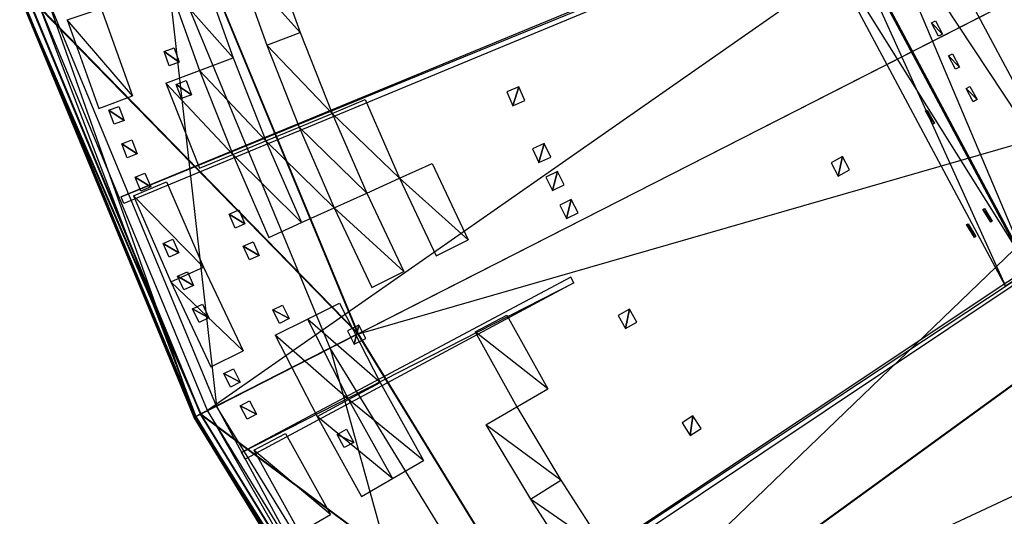
# Model space of a CAD drawing. Units: metres. Extents: x -2.19 to 2.19, y -2.19 to 2.19.
# Drawn here: x -2.08 to -1.34, y -1.07 to -0.69 of the extents above; entities that cross this region are included whole.
import ezdxf

# ---------------------------------------------------------------- set-up
doc = ezdxf.new("R2010")
doc.units = ezdxf.units.M

msp = doc.modelspace()

# ---------------------------------------------------------------- linework, layer by layer
for points in [[(-1.468959, -0.608458, -2.366658), (-0.507433, -0.21018, -2.366658), (-1.322028, -0.883348, -2.366658)], [(-2.070917, -0.672876, -0.264991), (-0.979579, -0.318279, -0.899991), (-1.940158, -0.988556, -0.264991)], [(-0.917728, -0.467601, -0.899991), (-0.979579, -0.318279, -0.899991), (-1.940158, -0.988556, -0.264991)], [(-0.965002, -0.402521, -0.900035), (-0.966432, -0.399075, -0.900035), (-2.005308, -0.827654, -0.278281)], [(-2.003211, -0.832719, -0.278281), (-2.005308, -0.827654, -0.278281), (-0.965002, -0.402521, -0.900035)], [(-1.940158, -0.988556, -0.264991), (-0.917728, -0.467601, -0.899991), (-1.761625, -1.279894, -0.264991)], [(-0.833278, -0.60541, -0.899991), (-0.917728, -0.467601, -0.899991), (-1.761625, -1.279894, -0.264991)], [(-1.826554, -0.930672, -0.099991), (-1.949657, -0.633476, -0.099991), (-1.015738, -0.51754, -0.099991)], [(-1.015738, -0.51754, -0.099991), (-1.826554, -0.930672, -0.099991), (-0.92227, -0.670066, -0.099991)], [(-1.015738, -0.51754, -0.099991), (-1.826554, -0.930672, -0.099991), (-0.92227, -0.670066, -0.099991)], [(-1.336878, -0.553748, -1.905334), (-1.41575, -0.586418, -2.04415), (-1.203157, -0.803921, -1.905334)], [(-0.86793, -0.583051, -0.900035), (-0.870005, -0.57995, -0.900035), (-1.805308, -1.202968, -0.278281)], [(-1.802262, -1.207527, -0.278281), (-1.805308, -1.202968, -0.278281), (-0.86793, -0.583051, -0.900035)], [(-1.441911, -0.597254, -2.121158), (-1.27414, -0.85135, -2.04415), (-1.41575, -0.586418, -2.04415)], [(-1.27414, -0.85135, -2.04415), (-1.41575, -0.586418, -2.04415), (-1.203157, -0.803921, -1.905334)], [(-1.441911, -0.597254, -2.121158), (-1.468072, -0.60809, -2.198166), (-1.321229, -0.882814, -2.198166)], [(-1.321229, -0.882814, -2.198166), (-1.441911, -0.597254, -2.121158), (-1.27414, -0.85135, -2.04415)], [(-1.761625, -1.279894, -0.264991), (-0.833278, -0.60541, -0.899991), (-1.539716, -1.539716, -0.264991)], [(-1.761625, -1.279894, -0.264991), (-0.833278, -0.60541, -0.899991), (-1.539716, -1.539716, -0.264991)], [(-0.728311, -0.728311, -0.899991), (-0.833278, -0.60541, -0.899991), (-1.539716, -1.539716, -0.264991)], [(-0.728311, -0.728311, -0.899991), (-0.833278, -0.60541, -0.899991), (-1.539716, -1.539716, -0.264991)], [(-1.468072, -0.60809, -2.198166), (-1.488058, -0.616369, -2.346658), (-1.321229, -0.882814, -2.198166)], [(-1.488058, -0.616369, -2.346658), (-1.468959, -0.608458, -2.346658), (-1.339216, -0.894832, -2.346658)], [(-1.322028, -0.883348, -2.346658), (-1.468959, -0.608458, -2.346658), (-1.339216, -0.894832, -2.346658)], [(-1.468959, -0.608458, -2.346658), (-1.468959, -0.608458, -2.366658), (-1.322028, -0.883348, -2.346658)], [(-1.322028, -0.883348, -2.366658), (-1.468959, -0.608458, -2.366658), (-1.322028, -0.883348, -2.346658)], [(-1.339216, -0.894832, -2.346658), (-1.488058, -0.616369, -2.346658), (-1.321229, -0.882814, -2.198166)], [(-1.950032, -0.633602, -0.099994), (-2.076713, -0.674764, -0.223894), (-1.826906, -0.930854, -0.099994)], [(-1.949657, -0.633476, -0.099991), (-2.076266, -0.674614, -0.224053), (-1.826554, -0.930672, -0.099991)], [(-2.063778, -0.670561, -0.278494), (-1.972286, -0.640833, -0.33286), (-1.93347, -0.985151, -0.278494)], [(-1.847755, -0.941477, -0.33286), (-1.972286, -0.640833, -0.33286), (-1.93347, -0.985151, -0.278494)], [(-1.892422, -0.642385, -0.36867), (-1.87039, -0.70396, -0.36867), (-1.917995, -0.651066, -0.353647)], [(-1.895666, -0.713473, -0.353647), (-1.87039, -0.70396, -0.36867), (-1.917995, -0.651066, -0.353647)], [(-1.943568, -0.659747, -0.338625), (-1.920941, -0.722986, -0.338625), (-1.969142, -0.668428, -0.323602)], [(-2.076266, -0.674614, -0.224053), (-2.081022, -0.676159, -0.236449), (-1.94517, -0.991109, -0.224053)], [(-2.080897, -0.676123, -0.250669), (-2.063778, -0.670561, -0.278494), (-1.949508, -0.993323, -0.250669)], [(-2.080427, -0.675966, -0.25072), (-2.070917, -0.672876, -0.264991), (-1.949067, -0.993095, -0.25072)], [(-1.94517, -0.991109, -0.224053), (-2.076266, -0.674614, -0.224053), (-1.826554, -0.930672, -0.099991)], [(-1.940158, -0.988556, -0.264991), (-2.070917, -0.672876, -0.264991), (-1.949067, -0.993095, -0.25072)], [(-1.93347, -0.985151, -0.278494), (-2.063778, -0.670561, -0.278494), (-1.949508, -0.993323, -0.250669)], [(-1.946217, -0.732499, -0.323602), (-1.920941, -0.722986, -0.338625), (-1.969142, -0.668428, -0.323602)], [(-1.658476, -1.204951, -0.099991), (-1.826554, -0.930672, -0.099991), (-0.92227, -0.670066, -0.099991)], [(-0.92227, -0.670066, -0.099991), (-1.658476, -1.204951, -0.099991), (-0.806093, -0.806093, -0.099991)], [(-0.92227, -0.670066, -0.099991), (-1.658476, -1.204951, -0.099991), (-0.806093, -0.806093, -0.099991)], [(-2.076713, -0.674764, -0.223894), (-2.081658, -0.67637, -0.23626), (-1.945588, -0.991326, -0.223894)], [(-2.081658, -0.67637, -0.23626), (-2.080897, -0.676123, -0.250669), (-1.950221, -0.993686, -0.23626)], [(-1.950221, -0.993686, -0.23626), (-2.081658, -0.67637, -0.23626), (-1.945588, -0.991326, -0.223894)], [(-2.081022, -0.676159, -0.236449), (-2.080427, -0.675966, -0.25072), (-1.949625, -0.993379, -0.236449)], [(-1.949625, -0.993379, -0.236449), (-2.081022, -0.676159, -0.236449), (-1.94517, -0.991109, -0.224053)], [(-1.949508, -0.993323, -0.250669), (-2.080897, -0.676123, -0.250669), (-1.950221, -0.993686, -0.23626)], [(-1.949067, -0.993095, -0.25072), (-2.080427, -0.675966, -0.25072), (-1.949625, -0.993379, -0.236449)], [(-1.945588, -0.991326, -0.223894), (-2.076713, -0.674764, -0.223894), (-1.826906, -0.930854, -0.099994)], [(-2.020288, -0.68579, -0.293557), (-1.996768, -0.751525, -0.293557), (-2.045862, -0.694471, -0.278534)], [(-2.022044, -0.761038, -0.278534), (-1.996768, -0.751525, -0.293557), (-2.045862, -0.694471, -0.278534)], [(-1.386841, -0.705145, -2.099335), (-1.394957, -0.696559, -2.110137), (-1.391935, -0.695036, -2.099335)], [(-1.389864, -0.706668, -2.110137), (-1.394957, -0.696559, -2.110137), (-1.386841, -0.705145, -2.099335)], [(-1.87039, -0.70396, -0.36867), (-1.846355, -0.76478, -0.36867), (-1.895666, -0.713473, -0.353647)], [(-1.96148, -0.726153, -0.13676), (-1.972973, -0.718314, -0.14468), (-1.965381, -0.715527, -0.13676)], [(-1.969072, -0.72894, -0.14468), (-1.972973, -0.718314, -0.14468), (-1.96148, -0.726153, -0.13676)], [(-1.871306, -0.775115, -0.353647), (-1.846355, -0.76478, -0.36867), (-1.895666, -0.713473, -0.353647)], [(-1.920941, -0.722986, -0.338625), (-1.896257, -0.78545, -0.338625), (-1.946217, -0.732499, -0.323602)], [(-1.37396, -0.729926, -2.099335), (-1.382229, -0.721488, -2.110137), (-1.379234, -0.719911, -2.099335)], [(-1.376955, -0.731503, -2.110137), (-1.382229, -0.721488, -2.110137), (-1.37396, -0.729926, -2.099335)], [(-1.946217, -0.732499, -0.323602), (-1.921208, -0.795785, -0.323602), (-1.971493, -0.742012, -0.308579)], [(-1.921208, -0.795785, -0.323602), (-1.896257, -0.78545, -0.338625), (-1.946217, -0.732499, -0.323602)], [(-1.539716, -1.539716, -0.264991), (-0.728311, -0.728311, -0.899991), (-1.279894, -1.761626, -0.264991)], [(-1.539716, -1.539716, -0.264991), (-0.728311, -0.728311, -0.899991), (-1.279894, -1.761626, -0.264991)], [(-1.9522, -0.750744, -0.13676), (-1.96379, -0.74305, -0.14468), (-1.956234, -0.740168, -0.13676)], [(-0.737504, -0.741174, -0.900035), (-0.740143, -0.738537, -0.900035), (-1.53593, -1.532053, -0.278281)], [(-1.532054, -1.53593, -0.278281), (-1.53593, -1.532053, -0.278281), (-0.737504, -0.741174, -0.900035)], [(-1.946159, -0.80612, -0.308579), (-1.921208, -0.795785, -0.323602), (-1.971493, -0.742012, -0.308579)], [(-1.959756, -0.753626, -0.14468), (-1.96379, -0.74305, -0.14468), (-1.9522, -0.750744, -0.13676)], [(-1.71024, -0.759059, -0.436069), (-1.705884, -0.744774, -0.441831), (-1.714801, -0.748699, -0.436069)], [(-1.701323, -0.755134, -0.441831), (-1.705884, -0.744774, -0.441831), (-1.71024, -0.759059, -0.436069)], [(-1.360635, -0.754472, -2.099335), (-1.369054, -0.746184, -2.110137), (-1.366088, -0.744553, -2.099335)], [(-1.363601, -0.756103, -2.110137), (-1.369054, -0.746184, -2.110137), (-1.360635, -0.754472, -2.099335)], [(-1.821405, -0.754445, -0.383693), (-1.795744, -0.813636, -0.383693), (-1.846355, -0.76478, -0.36867)], [(-2.00299, -0.770118, -0.187087), (-2.01458, -0.762424, -0.195007), (-2.007024, -0.759542, -0.187087)], [(-2.010546, -0.773, -0.195007), (-2.01458, -0.762424, -0.195007), (-2.00299, -0.770118, -0.187087)], [(-1.392852, -0.772184, -2.20959), (-1.399548, -0.762948, -2.22082), (-1.398305, -0.762265, -2.20959)], [(-1.394095, -0.772867, -2.22082), (-1.399548, -0.762948, -2.22082), (-1.392852, -0.772184, -2.20959)], [(-1.846355, -0.76478, -0.36867), (-1.820344, -0.824782, -0.36867), (-1.871306, -0.775115, -0.353647)], [(-1.820344, -0.824782, -0.36867), (-1.795744, -0.813636, -0.383693), (-1.846355, -0.76478, -0.36867)], [(-1.871306, -0.775115, -0.353647), (-1.844943, -0.835928, -0.353647), (-1.896257, -0.78545, -0.338625)], [(-1.844943, -0.835928, -0.353647), (-1.820344, -0.824782, -0.36867), (-1.871306, -0.775115, -0.353647)], [(-1.993154, -0.795227, -0.187087), (-2.004841, -0.78768, -0.195007), (-1.997321, -0.784702, -0.187087)], [(-1.896257, -0.78545, -0.338625), (-1.869542, -0.847074, -0.338625), (-1.921208, -0.795785, -0.323602)], [(-1.869542, -0.847074, -0.338625), (-1.844943, -0.835928, -0.353647), (-1.896257, -0.78545, -0.338625)], [(-2.000674, -0.798204, -0.195007), (-2.004841, -0.78768, -0.195007), (-1.993154, -0.795227, -0.187087)], [(-1.690625, -0.801798, -0.436069), (-1.686628, -0.787408, -0.441831), (-1.695444, -0.791556, -0.436069)], [(-1.681809, -0.79765, -0.441831), (-1.686628, -0.787408, -0.441831), (-1.690625, -0.801798, -0.436069)], [(-1.894142, -0.85822, -0.323602), (-1.869542, -0.847074, -0.338625), (-1.921208, -0.795785, -0.323602)], [(-1.465241, -0.811978, -0.544715), (-1.462156, -0.797365, -0.550477), (-1.470694, -0.802059, -0.544715)], [(-1.456703, -0.807284, -0.550477), (-1.462156, -0.797365, -0.550477), (-1.465241, -0.811978, -0.544715)], [(-1.771145, -0.802491, -0.398716), (-1.74394, -0.860011, -0.398716), (-1.795744, -0.813636, -0.383693)], [(-1.44956, -1.44956, -0.099991), (-1.658476, -1.204951, -0.099991), (-0.806093, -0.806093, -0.099991)], [(-1.44956, -1.44956, -0.099991), (-1.658476, -1.204951, -0.099991), (-0.806093, -0.806093, -0.099991)], [(-0.806093, -0.806093, -0.099991), (-1.44956, -1.44956, -0.099991), (-0.670066, -0.922271, -0.099991)], [(-0.806093, -0.806093, -0.099991), (-1.44956, -1.44956, -0.099991), (-0.670066, -0.922271, -0.099991)], [(-1.983004, -0.82021, -0.187087), (-1.994784, -0.812811, -0.195007), (-1.987303, -0.809739, -0.187087)], [(-1.990485, -0.823282, -0.195007), (-1.994784, -0.812811, -0.195007), (-1.983004, -0.82021, -0.187087)], [(-1.768161, -0.871956, -0.383693), (-1.74394, -0.860011, -0.398716), (-1.795744, -0.813636, -0.383693)], [(-1.680416, -0.822979, -0.436069), (-1.6766, -0.80854, -0.441831), (-1.685363, -0.812799, -0.436069)], [(-1.671653, -0.818721, -0.441831), (-1.6766, -0.80854, -0.441831), (-1.680416, -0.822979, -0.436069)], [(-1.97111, -0.816455, -0.293557), (-1.94334, -0.880511, -0.293557), (-1.99606, -0.82679, -0.278534)], [(-1.967939, -0.891657, -0.278534), (-1.94334, -0.880511, -0.293557), (-1.99606, -0.82679, -0.278534)], [(-1.820344, -0.824782, -0.36867), (-1.792383, -0.883901, -0.36867), (-1.844943, -0.835928, -0.353647)], [(-1.669941, -0.844031, -0.436069), (-1.666308, -0.829545, -0.441831), (-1.675017, -0.833913, -0.436069)], [(-1.661233, -0.839662, -0.441831), (-1.666308, -0.829545, -0.441831), (-1.669941, -0.844031, -0.436069)], [(-1.912013, -0.847883, -0.13676), (-1.923975, -0.840781, -0.14468), (-1.916574, -0.837523, -0.13676)], [(-1.816604, -0.895845, -0.353647), (-1.792383, -0.883901, -0.36867), (-1.844943, -0.835928, -0.353647)], [(-1.349266, -0.846041, -2.20959), (-1.35645, -0.83718, -2.22082), (-1.355245, -0.83643, -2.20959)], [(-1.35047, -0.846791, -2.22082), (-1.35645, -0.83718, -2.22082), (-1.349266, -0.846041, -2.20959)], [(-1.919415, -0.851141, -0.14468), (-1.923975, -0.840781, -0.14468), (-1.912013, -0.847883, -0.13676)], [(-1.361539, -0.857456, -2.317864), (-1.36864, -0.848546, -2.329108), (-1.367537, -0.847857, -2.317864)], [(-1.362642, -0.858146, -2.329108), (-1.36864, -0.848546, -2.329108), (-1.361539, -0.857456, -2.317864)], [(-1.961766, -0.869785, -0.187087), (-1.973728, -0.862683, -0.195007), (-1.966326, -0.859425, -0.187087)], [(-1.969167, -0.873043, -0.195007), (-1.973728, -0.862683, -0.195007), (-1.961766, -0.869785, -0.187087)], [(-1.901208, -0.871842, -0.13676), (-1.913258, -0.864892, -0.14468), (-1.905898, -0.861541, -0.13676)], [(-1.908568, -0.875193, -0.14468), (-1.913258, -0.864892, -0.14468), (-1.901208, -0.871842, -0.13676)], [(-1.94334, -0.880511, -0.293557), (-1.91349, -0.943624, -0.293557), (-1.967939, -0.891657, -0.278534)], [(-1.950681, -0.894368, -0.187087), (-1.962731, -0.887417, -0.195007), (-1.955371, -0.884066, -0.187087)], [(-1.958041, -0.897719, -0.195007), (-1.962731, -0.887417, -0.195007), (-1.950681, -0.894368, -0.187087)], [(-1.664355, -0.892265, -0.43372), (-1.666561, -0.888138, -0.43372), (-1.914527, -1.020223, -0.278281)], [(-1.937711, -0.955569, -0.278534), (-1.91349, -0.943624, -0.293557), (-1.967939, -0.891657, -0.278534)], [(-1.911943, -1.025059, -0.278281), (-1.914527, -1.020223, -0.278281), (-1.664355, -0.892265, -0.43372)], [(-1.939288, -0.918809, -0.187087), (-1.951425, -0.912011, -0.195007), (-1.944108, -0.908567, -0.187087)], [(-1.878697, -0.919345, -0.13676), (-1.890919, -0.912699, -0.14468), (-1.883645, -0.909164, -0.13676)], [(-1.840826, -0.90779, -0.338625), (-1.810138, -0.967534, -0.338625), (-1.865047, -0.919735, -0.323602)], [(-1.946606, -0.922253, -0.195007), (-1.951425, -0.912011, -0.195007), (-1.939288, -0.918809, -0.187087)], [(-1.885971, -0.92288, -0.14468), (-1.890919, -0.912699, -0.14468), (-1.878697, -0.919345, -0.13676)], [(-1.714867, -0.916611, -0.398716), (-1.683958, -0.972229, -0.398716), (-1.738685, -0.929342, -0.383693)], [(-1.625424, -0.92687, -0.436069), (-1.622523, -0.91222, -0.441831), (-1.631001, -0.91702, -0.436069)], [(-1.616946, -0.92207, -0.441831), (-1.622523, -0.91222, -0.441831), (-1.625424, -0.92687, -0.436069)], [(-1.865047, -0.919735, -0.323602), (-1.833955, -0.980265, -0.323602), (-1.889269, -0.93168, -0.308579)], [(-1.833955, -0.980265, -0.323602), (-1.810138, -0.967534, -0.338625), (-1.865047, -0.919735, -0.323602)], [(-1.829693, -0.938623, -0.338309), (-1.826204, -0.924142, -0.344173), (-1.834832, -0.928537, -0.338309)], [(-1.821066, -0.934227, -0.344173), (-1.826204, -0.924142, -0.344173), (-1.829693, -0.938623, -0.338309)], [(-1.204951, -1.658476, -0.099991), (-1.44956, -1.44956, -0.099991), (-0.670066, -0.922271, -0.099991)], [(-1.204951, -1.658476, -0.099991), (-1.44956, -1.44956, -0.099991), (-0.670066, -0.922271, -0.099991)], [(-1.826906, -0.930854, -0.099994), (-1.945588, -0.991326, -0.223894), (-1.658796, -1.205185, -0.099994)], [(-1.826554, -0.930672, -0.099991), (-1.94517, -0.991109, -0.224053), (-1.658476, -1.204951, -0.099991)], [(-1.857773, -0.992996, -0.308579), (-1.833955, -0.980265, -0.323602), (-1.889269, -0.93168, -0.308579)], [(-1.707346, -0.985733, -0.383693), (-1.683958, -0.972229, -0.398716), (-1.738685, -0.929342, -0.383693)], [(-1.93347, -0.985151, -0.278494), (-1.847755, -0.941477, -0.33286), (-1.755554, -1.275484, -0.278494)], [(-1.677726, -1.218939, -0.33286), (-1.847755, -0.941477, -0.33286), (-1.755554, -1.275484, -0.278494)], [(-1.915586, -0.967254, -0.187087), (-1.92789, -0.960763, -0.195007), (-1.920661, -0.957136, -0.187087)], [(-1.922814, -0.97088, -0.195007), (-1.92789, -0.960763, -0.195007), (-1.915586, -0.967254, -0.187087)], [(-1.810138, -0.967534, -0.338625), (-1.777512, -1.026243, -0.338625), (-1.833955, -0.980265, -0.323602)], [(-1.949508, -0.993323, -0.250669), (-1.93347, -0.985151, -0.278494), (-1.770116, -1.286064, -0.250669)], [(-1.755554, -1.275484, -0.278494), (-1.93347, -0.985151, -0.278494), (-1.770116, -1.286064, -0.250669)], [(-1.90328, -0.991249, -0.187087), (-1.915664, -0.984913, -0.195007), (-1.908482, -0.981196, -0.187087)], [(-1.910462, -0.994966, -0.195007), (-1.915664, -0.984913, -0.195007), (-1.90328, -0.991249, -0.187087)], [(-1.833955, -0.980265, -0.323602), (-1.8009, -1.039746, -0.323602), (-1.857773, -0.992996, -0.308579)], [(-1.8009, -1.039746, -0.323602), (-1.777512, -1.026243, -0.338625), (-1.833955, -0.980265, -0.323602)], [(-1.707346, -0.985733, -0.383693), (-1.67418, -1.041068, -0.383693), (-1.730735, -0.999236, -0.36867)], [(-1.945588, -0.991326, -0.223894), (-1.950221, -0.993686, -0.23626), (-1.766557, -1.283478, -0.223894)], [(-1.950221, -0.993686, -0.23626), (-1.949508, -0.993323, -0.250669), (-1.770763, -1.286534, -0.23626)], [(-1.94517, -0.991109, -0.224053), (-1.949625, -0.993379, -0.236449), (-1.766176, -1.2832, -0.224053)], [(-1.949625, -0.993379, -0.236449), (-1.949067, -0.993095, -0.25072), (-1.770221, -1.286139, -0.236449)], [(-1.770221, -1.286139, -0.236449), (-1.949625, -0.993379, -0.236449), (-1.766176, -1.2832, -0.224053)], [(-1.770116, -1.286064, -0.250669), (-1.949508, -0.993323, -0.250669), (-1.770763, -1.286534, -0.23626)], [(-1.949067, -0.993095, -0.25072), (-1.940158, -0.988556, -0.264991), (-1.769715, -1.285771, -0.25072)], [(-1.769715, -1.285771, -0.25072), (-1.949067, -0.993095, -0.25072), (-1.770221, -1.286139, -0.236449)], [(-1.766557, -1.283478, -0.223894), (-1.945588, -0.991326, -0.223894), (-1.658796, -1.205185, -0.099994)], [(-1.766176, -1.2832, -0.224053), (-1.94517, -0.991109, -0.224053), (-1.658476, -1.204951, -0.099991)], [(-1.761625, -1.279894, -0.264991), (-1.940158, -0.988556, -0.264991), (-1.769715, -1.285771, -0.25072)], [(-1.824288, -1.053249, -0.308579), (-1.8009, -1.039746, -0.323602), (-1.857773, -0.992996, -0.308579)], [(-1.576801, -1.007368, -0.436069), (-1.574639, -0.99259, -0.441831), (-1.582866, -0.997811, -0.436069)], [(-1.568574, -1.002148, -0.441831), (-1.574639, -0.99259, -0.441831), (-1.576801, -1.007368, -0.436069)], [(-1.770763, -1.286534, -0.23626), (-1.950221, -0.993686, -0.23626), (-1.766557, -1.283478, -0.223894)], [(-1.697114, -1.055329, -0.36867), (-1.67418, -1.041068, -0.383693), (-1.730735, -0.999236, -0.36867)], [(-1.881591, -1.005727, -0.293557), (-1.847677, -1.066752, -0.293557), (-1.905408, -1.018458, -0.278534)], [(-1.830132, -1.012578, -0.13676), (-1.842672, -1.006555, -0.14468), (-1.835585, -1.002659, -0.13676)], [(-1.837219, -1.016474, -0.14468), (-1.842672, -1.006555, -0.14468), (-1.830132, -1.012578, -0.13676)], [(-1.871065, -1.080256, -0.278534), (-1.847677, -1.066752, -0.293557), (-1.905408, -1.018458, -0.278534)], [(-1.67418, -1.041068, -0.383693), (-1.63922, -1.095288, -0.383693), (-1.697114, -1.055329, -0.36867)], [(-1.661675, -1.110293, -0.36867), (-1.63922, -1.095288, -0.383693), (-1.697114, -1.055329, -0.36867)]]:
    msp.add_3dface(points)

doc.saveas('drawing.dxf')
